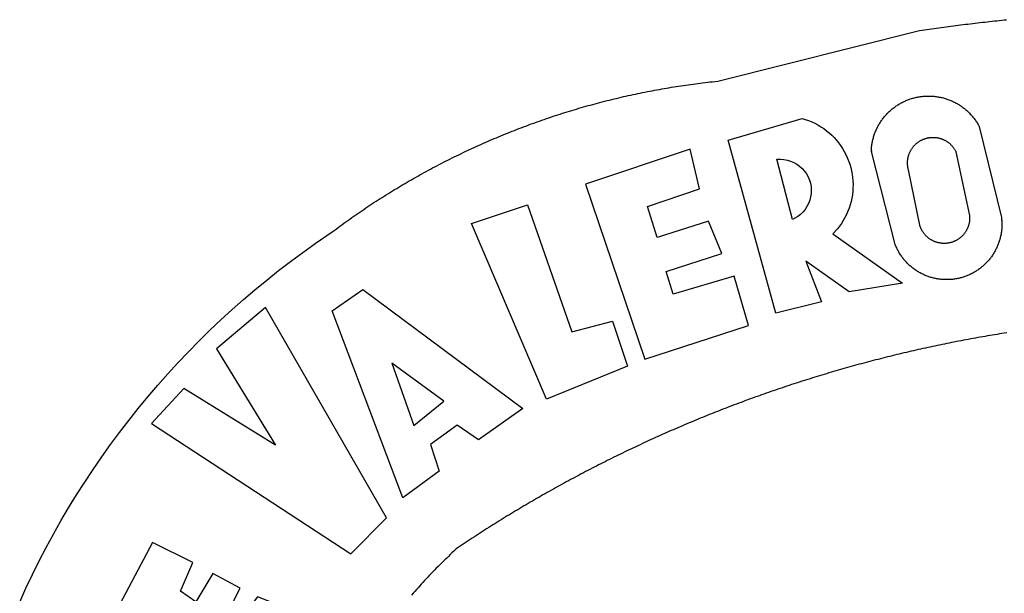
# Model space of a CAD drawing. Extents: x -1 to 364274, y -1 to 3354387.
# Drawn here: x 184755 to 184759, y 1672629 to 1672631 of the extents above; entities that cross this region are included whole.
import ezdxf

# ---------------------------------------------------------------- set-up
doc = ezdxf.new("R2010")
doc.units = 0
doc.header["$LTSCALE"] = 5
doc.header["$MEASUREMENT"] = 0
doc.layers.add('BRAZAO', color=7, linetype='CONTINUOUS')

# ---------------------------------------------------------------- blocks, each defined once
blk = doc.blocks.new('Logo_Prefeitura')
at = {"layer": 'BRAZAO'}
for points in [[(-648.74, 734.7), (-643.94, 739.59), (-639.05, 744.39), (-634.08, 749.12), (-629.03, 753.75), (-623.9, 758.29), (-618.69, 762.75), (-613.4, 767.11), (-608.04, 771.38), (-602.6, 775.55), (-597.09, 779.63), (-591.52, 783.62), (-583.83, 788.87), (-582.95, 789.53), (-582.07, 790.18), (-581.18, 790.84), (-580.3, 791.49), (-579.41, 792.13), (-578.52, 792.78), (-577.63, 793.42), (-576.73, 794.06), (-575.84, 794.7), (-574.94, 795.33), (-574.04, 795.96), (-573.14, 796.59), (-572.23, 797.21), (-571.33, 797.84), (-570.42, 798.45), (-569.51, 799.07), (-568.6, 799.68), (-567.68, 800.3), (-566.77, 800.9), (-565.85, 801.51), (-564.93, 802.11), (-564.01, 802.71), (-563.08, 803.3), (-562.16, 803.9), (-561.23, 804.49), (-560.3, 805.08), (-559.37, 805.66), (-558.44, 806.24), (-557.5, 806.82), (-556.57, 807.4), (-555.63, 807.97), (-554.69, 808.54), (-553.75, 809.11), (-552.8, 809.67), (-551.86, 810.23), (-550.91, 810.79), (-549.96, 811.34), (-549.01, 811.9), (-548.06, 812.44), (-547.11, 812.99), (-546.15, 813.53), (-545.19, 814.07), (-544.23, 814.61), (-543.27, 815.14), (-542.31, 815.67), (-541.35, 816.2), (-540.38, 816.73), (-539.41, 817.25), (-538.45, 817.77), (-537.47, 818.28), (-536.5, 818.8), (-535.53, 819.31), (-534.55, 819.81), (-533.58, 820.32), (-532.6, 820.82), (-531.62, 821.31), (-530.64, 821.81), (-529.65, 822.3), (-528.67, 822.79), (-527.68, 823.27), (-526.69, 823.75), (-525.7, 824.23), (-524.71, 824.71), (-523.72, 825.18), (-522.73, 825.65), (-521.73, 826.11), (-520.73, 826.58), (-519.74, 827.04), (-518.74, 827.49), (-517.73, 827.95), (-516.73, 828.4), (-515.73, 828.85), (-514.72, 829.29), (-513.72, 829.73), (-512.71, 830.17), (-511.7, 830.6), (-510.69, 831.03), (-509.67, 831.46), (-508.66, 831.89), (-507.65, 832.31), (-506.63, 832.73), (-505.61, 833.14), (-504.59, 833.56), (-503.57, 833.97), (-502.55, 834.37), (-501.53, 834.77), (-500.5, 835.17), (-499.48, 835.57), (-498.45, 835.96), (-497.42, 836.35), (-496.4, 836.74), (-495.37, 837.12), (-494.33, 837.5), (-493.3, 837.88), (-492.27, 838.25), (-491.23, 838.62), (-490.2, 838.99), (-489.16, 839.35), (-488.12, 839.71), (-487.08, 840.07), (-486.04, 840.43), (-485, 840.78), (-483.96, 841.12), (-482.91, 841.47), (-481.87, 841.81), (-480.82, 842.15), (-479.77, 842.48), (-478.73, 842.81), (-477.68, 843.14), (-476.63, 843.46), (-475.58, 843.78), (-474.52, 844.1), (-473.47, 844.42), (-472.42, 844.73), (-471.36, 845.04), (-470.3, 845.34), (-469.25, 845.64), (-468.19, 845.94), (-467.13, 846.23), (-466.07, 846.52), (-465.01, 846.81), (-463.95, 847.1), (-462.89, 847.38), (-461.82, 847.66), (-460.76, 847.93), (-459.69, 848.2), (-458.63, 848.47), (-457.56, 848.73), (-456.49, 848.99), (-455.42, 849.25), (-454.35, 849.51), (-453.28, 849.76), (-452.21, 850.01), (-451.14, 850.25), (-450.07, 850.49), (-449, 850.73), (-447.92, 850.96), (-446.85, 851.19), (-445.77, 851.42), (-444.7, 851.64), (-443.62, 851.86), (-442.54, 852.08), (-441.46, 852.29), (-440.38, 852.5), (-439.3, 852.71), (-438.22, 852.92), (-437.14, 853.12), (-436.06, 853.31), (-434.98, 853.51), (-433.9, 853.7), (-432.81, 853.88), (-431.73, 854.07), (-430.65, 854.25), (-429.56, 854.42), (-428.48, 854.59), (-427.39, 854.76), (-426.3, 854.93), (-425.22, 855.09), (-424.13, 855.25), (-423.04, 855.41), (-421.95, 855.56), (-420.86, 855.71), (-419.77, 855.85), (-418.68, 856), (-417.59, 856.14), (-416.5, 856.27), (-415.41, 856.4), (-414.32, 856.53), (-413.23, 856.66), (-412.13, 856.78), (-411.04, 856.9), (-409.6, 857.05), (-318.52, 879.96), (-317.43, 880.12), (-316.35, 880.27), (-315.26, 880.43), (-314.17, 880.58), (-313.08, 880.73), (-311.99, 880.88), (-310.9, 881.03), (-309.81, 881.18), (-308.72, 881.32), (-307.63, 881.47), (-306.54, 881.61), (-305.45, 881.75), (-304.36, 881.89), (-303.27, 882.03), (-302.18, 882.17), (-301.09, 882.31), (-300, 882.45), (-298.91, 882.58), (-297.82, 882.72), (-296.73, 882.85), (-295.64, 882.98), (-294.55, 883.11), (-293.46, 883.24), (-292.36, 883.37), (-291.27, 883.49), (-290.18, 883.62), (-289.09, 883.74), (-288, 883.87), (-286.9, 883.99), (-285.81, 884.11), (-284.72, 884.23), (-283.63, 884.34), (-282.53, 884.46), (-281.44, 884.58), (-280.35, 884.69), (-279.25, 884.81)], [(-340.2, 825.24), (-340.27, 826.55), (-340.23, 827), (-340.18, 827.45), (-340.13, 827.9), (-340.06, 828.35), (-339.99, 828.79), (-339.91, 829.24), (-339.82, 829.68), (-339.73, 830.12), (-339.62, 830.56), (-339.51, 831), (-339.39, 831.44), (-339.27, 831.87), (-339.13, 832.3), (-338.99, 832.73), (-338.84, 833.16), (-338.69, 833.58), (-338.52, 834), (-338.35, 834.42), (-338.17, 834.84), (-337.99, 835.25), (-337.79, 835.66), (-337.59, 836.06), (-337.39, 836.47), (-337.17, 836.86), (-336.95, 837.26), (-336.73, 837.65), (-336.49, 838.04), (-336.25, 838.42), (-336, 838.8), (-335.75, 839.17), (-335.49, 839.54), (-335.22, 839.9), (-334.95, 840.26), (-334.67, 840.62), (-334.38, 840.97), (-334.09, 841.31), (-333.79, 841.65), (-333.49, 841.99), (-333.18, 842.32), (-332.86, 842.64), (-332.54, 842.96), (-332.22, 843.27), (-331.88, 843.58), (-331.55, 843.88), (-331.2, 844.17), (-330.86, 844.46), (-330.5, 844.75), (-330.15, 845.02), (-329.78, 845.29), (-329.42, 845.56), (-329.05, 845.81), (-328.67, 846.07), (-328.29, 846.31), (-327.91, 846.55), (-327.52, 846.78), (-327.13, 847), (-326.73, 847.22), (-326.33, 847.43), (-325.93, 847.63), (-325.52, 847.83), (-325.11, 848.02), (-324.7, 848.2), (-324.28, 848.38), (-323.86, 848.54), (-323.44, 848.7), (-323.01, 848.86), (-322.58, 849), (-322.15, 849.14), (-321.72, 849.27), (-321.28, 849.39), (-320.85, 849.51), (-320.41, 849.62), (-319.97, 849.72), (-319.53, 849.81), (-319.08, 849.89), (-318.64, 849.97), (-318.19, 850.04), (-317.74, 850.1), (-317.29, 850.15), (-316.84, 850.2), (-316.39, 850.23), (-315.94, 850.26), (-315.49, 850.28), (-315.04, 850.3), (-314.59, 850.3), (-314.59, 850.3), (-314.13, 850.3), (-313.68, 850.29), (-313.23, 850.27), (-312.78, 850.25), (-312.33, 850.21), (-311.88, 850.17), (-311.43, 850.12), (-310.98, 850.07), (-310.53, 850), (-310.09, 849.93), (-309.64, 849.85), (-309.2, 849.76), (-308.76, 849.66), (-308.32, 849.56), (-307.88, 849.45), (-307.45, 849.33), (-307.01, 849.2), (-306.58, 849.07), (-306.15, 848.93), (-305.72, 848.78), (-305.3, 848.62), (-304.88, 848.46), (-304.46, 848.29), (-304.05, 848.11), (-303.63, 847.92), (-303.22, 847.73), (-302.82, 847.53), (-302.42, 847.32), (-302.02, 847.11), (-301.63, 846.89), (-301.24, 846.66), (-300.85, 846.42), (-300.47, 846.18), (-300.09, 845.94), (-299.72, 845.68), (-299.35, 845.42), (-298.98, 845.15), (-298.62, 844.88), (-298.27, 844.6), (-297.92, 844.31), (-297.57, 844.02), (-297.23, 843.72), (-296.9, 843.42), (-296.57, 843.11), (-296.25, 842.79), (-295.93, 842.47), (-295.62, 842.14), (-295.31, 841.81), (-295.01, 841.48), (-294.71, 841.13), (-294.42, 840.79), (-294.14, 840.43), (-293.87, 840.08), (-293.6, 839.71), (-293.33, 839.35), (-293.07, 838.98), (-292.82, 838.6), (-292.58, 838.22), (-292.34, 837.83), (-292.11, 837.45), (-291.89, 837.05), (-291.58, 836.48), (-281.58, 795.4), (-281.52, 794.96), (-281.48, 794.53), (-281.44, 794.1), (-281.41, 793.66), (-281.39, 793.23), (-281.38, 792.79), (-281.37, 792.36), (-281.37, 791.92), (-281.38, 791.49), (-281.4, 791.05), (-281.42, 790.62), (-281.45, 790.18), (-281.49, 789.75), (-281.54, 789.32), (-281.59, 788.88), (-281.66, 788.45), (-281.72, 788.02), (-281.8, 787.59), (-281.89, 787.17), (-281.98, 786.74), (-282.08, 786.32), (-282.18, 785.9), (-282.3, 785.48), (-282.42, 785.06), (-282.55, 784.64), (-282.68, 784.23), (-282.83, 783.82), (-282.98, 783.41), (-283.13, 783), (-283.3, 782.6), (-283.47, 782.2), (-283.65, 781.8), (-283.83, 781.41), (-284.02, 781.02), (-284.22, 780.63), (-284.43, 780.25), (-284.64, 779.87), (-284.86, 779.49), (-285.08, 779.12), (-285.32, 778.75), (-285.55, 778.39), (-285.8, 778.03), (-286.05, 777.67), (-286.31, 777.32), (-286.57, 776.97), (-286.84, 776.63), (-287.11, 776.29), (-287.39, 775.96), (-287.68, 775.63), (-287.97, 775.31), (-288.27, 774.99), (-288.57, 774.68), (-288.88, 774.37), (-289.2, 774.07), (-289.52, 773.78), (-289.84, 773.49), (-290.17, 773.2), (-290.5, 772.92), (-290.84, 772.65), (-291.19, 772.38), (-291.54, 772.12), (-291.89, 771.87), (-292.25, 771.62), (-292.61, 771.38), (-292.97, 771.14), (-293.34, 770.91), (-293.72, 770.69), (-294.1, 770.47), (-294.48, 770.26), (-294.86, 770.06), (-295.25, 769.86), (-295.64, 769.67), (-296.04, 769.49), (-296.44, 769.31), (-296.84, 769.15), (-297.24, 768.98), (-297.65, 768.83), (-298.06, 768.68), (-298.47, 768.54), (-298.88, 768.41), (-299.3, 768.28), (-299.72, 768.16), (-300.14, 768.05), (-300.56, 767.95), (-300.99, 767.85), (-301.41, 767.76), (-301.84, 767.68), (-302.27, 767.61), (-302.7, 767.54), (-303.13, 767.48), (-303.56, 767.43), (-304, 767.39), (-304.43, 767.35), (-304.86, 767.32), (-305.3, 767.3), (-305.73, 767.28), (-306.17, 767.28), (-306.6, 767.28), (-307.04, 767.29), (-307.48, 767.31), (-307.91, 767.33), (-308.34, 767.36), (-308.78, 767.4), (-309.21, 767.45), (-309.64, 767.5), (-310.07, 767.57), (-310.5, 767.63), (-310.93, 767.71), (-311.36, 767.8), (-311.78, 767.89), (-312.21, 767.99), (-312.63, 768.09), (-313.05, 768.21), (-313.47, 768.33), (-313.88, 768.46), (-314.3, 768.6), (-314.71, 768.74), (-315.12, 768.89), (-315.52, 769.05), (-315.92, 769.21), (-316.32, 769.38), (-316.72, 769.56), (-317.12, 769.75), (-317.51, 769.94), (-317.89, 770.14), (-318.28, 770.34), (-318.66, 770.56), (-319.03, 770.77), (-319.4, 771), (-319.77, 771.23), (-320.14, 771.47), (-320.5, 771.72), (-320.85, 771.97), (-321.2, 772.22), (-321.55, 772.49), (-321.89, 772.76), (-322.23, 773.03), (-322.56, 773.31), (-322.89, 773.6), (-323.21, 773.89), (-323.53, 774.19), (-323.84, 774.49), (-324.15, 774.8), (-324.45, 775.12), (-324.75, 775.44), (-325.04, 775.76), (-325.32, 776.09), (-325.6, 776.42), (-325.87, 776.76), (-326.14, 777.11), (-326.4, 777.46), (-326.65, 777.81), (-326.9, 778.17), (-327.14, 778.53), (-327.38, 778.89), (-327.61, 779.27), (-327.83, 779.64), (-328.05, 780.02), (-328.26, 780.4), (-328.46, 780.78), (-328.66, 781.17), (-328.84, 781.56), (-329.03, 781.96), (-329.2, 782.36), (-329.37, 782.76), (-329.53, 783.16), (-329.74, 783.71), (-340.2, 825.24)], [(-383.46, 752.15), (-404.94, 830.41), (-371.62, 840.18), (-371.62, 840.18), (-370.13, 839.73), (-368.66, 839.21), (-367.22, 838.62), (-365.82, 837.96), (-364.45, 837.22), (-363.11, 836.42), (-361.82, 835.56), (-360.57, 834.63), (-359.37, 833.64), (-358.22, 832.59), (-357.13, 831.49), (-356.09, 830.33), (-355.11, 829.12), (-354.19, 827.87), (-353.33, 826.57), (-352.54, 825.23), (-351.82, 823.85), (-351.17, 822.44), (-350.58, 821), (-350.07, 819.53), (-349.64, 818.03), (-349.28, 816.52), (-348.99, 814.99), (-348.78, 813.45), (-348.65, 811.9), (-348.6, 810.35), (-348.62, 808.79), (-348.72, 807.24), (-348.9, 805.69), (-349.15, 804.16), (-349.48, 802.64), (-349.89, 801.14), (-350.36, 799.66), (-350.92, 798.2), (-351.54, 796.78), (-352.23, 795.38), (-353, 794.03), (-353.83, 792.71), (-354.72, 791.44), (-355.67, 790.21), (-357.68, 787.99), (-326.18, 765.65), (-350.34, 761.74), (-369.84, 775.68), (-369.84, 775.68), (-362.8, 757.23), (-383.46, 752.15)], [(-323.55, 816.99), (-323.62, 817.25), (-323.68, 817.5), (-323.73, 817.75), (-323.78, 818.01), (-323.83, 818.27), (-323.87, 818.52), (-323.9, 818.78), (-323.93, 819.04), (-323.95, 819.3), (-323.96, 819.56), (-323.97, 819.82), (-323.97, 820.08), (-323.97, 820.34), (-323.96, 820.6), (-323.95, 820.86), (-323.93, 821.12), (-323.9, 821.38), (-323.87, 821.64), (-323.83, 821.9), (-323.79, 822.15), (-323.74, 822.41), (-323.68, 822.67), (-323.62, 822.92), (-323.56, 823.17), (-323.48, 823.42), (-323.4, 823.67), (-323.32, 823.91), (-323.23, 824.16), (-323.14, 824.4), (-323.04, 824.64), (-322.93, 824.88), (-322.82, 825.12), (-322.7, 825.35), (-322.58, 825.58), (-322.46, 825.81), (-322.32, 826.03), (-322.19, 826.25), (-322.04, 826.47), (-321.9, 826.69), (-321.75, 826.9), (-321.59, 827.11), (-321.43, 827.31), (-321.26, 827.51), (-321.09, 827.71), (-320.92, 827.91), (-320.74, 828.09), (-320.56, 828.28), (-320.37, 828.46), (-320.18, 828.64), (-319.98, 828.81), (-319.78, 828.98), (-319.58, 829.14), (-319.37, 829.3), (-319.16, 829.45), (-318.95, 829.6), (-318.73, 829.75), (-318.51, 829.89), (-318.29, 830.02), (-318.06, 830.15), (-317.84, 830.28), (-317.6, 830.39), (-317.37, 830.51), (-317.13, 830.62), (-316.89, 830.72), (-316.65, 830.82), (-316.41, 830.91), (-316.16, 830.99), (-315.91, 831.08), (-315.67, 831.15), (-315.41, 831.22), (-315.16, 831.29), (-314.91, 831.34), (-314.65, 831.4), (-314.4, 831.44), (-314.14, 831.48), (-313.88, 831.52), (-313.62, 831.55), (-313.36, 831.57), (-313.1, 831.59), (-312.84, 831.6), (-312.58, 831.61), (-312.58, 831.61), (-312.32, 831.61), (-312.06, 831.6), (-311.8, 831.59), (-311.54, 831.57), (-311.28, 831.55), (-311.02, 831.52), (-310.76, 831.48), (-310.51, 831.44), (-310.25, 831.39), (-310, 831.34), (-309.74, 831.28), (-309.49, 831.22), (-309.24, 831.15), (-308.99, 831.07), (-308.74, 830.99), (-308.5, 830.9), (-308.25, 830.81), (-308.01, 830.71), (-307.77, 830.61), (-307.54, 830.5), (-307.3, 830.38), (-307.07, 830.27), (-306.84, 830.14), (-306.62, 830.01), (-306.39, 829.88), (-306.17, 829.74), (-305.96, 829.59), (-305.74, 829.44), (-305.53, 829.29), (-305.33, 829.13), (-305.12, 828.97), (-304.93, 828.8), (-304.73, 828.62), (-304.54, 828.45), (-304.35, 828.27), (-304.17, 828.08), (-303.99, 827.89), (-303.82, 827.7), (-303.65, 827.5), (-303.48, 827.3), (-303.32, 827.09), (-303.17, 826.88), (-303.01, 826.67), (-302.87, 826.46), (-302.73, 826.24), (-302.59, 826.02), (-302.46, 825.79), (-302.33, 825.56), (-302.21, 825.33), (-302.09, 825.09), (-295.97, 796.3), (-295.95, 796.04), (-295.93, 795.78), (-295.92, 795.52), (-295.92, 795.26), (-295.92, 795), (-295.93, 794.74), (-295.94, 794.48), (-295.96, 794.22), (-295.98, 793.96), (-296.01, 793.7), (-296.05, 793.44), (-296.09, 793.18), (-296.14, 792.93), (-296.19, 792.67), (-296.25, 792.42), (-296.32, 792.17), (-296.39, 791.92), (-296.46, 791.67), (-296.55, 791.42), (-296.63, 791.17), (-296.73, 790.93), (-296.83, 790.69), (-296.93, 790.45), (-297.04, 790.21), (-297.15, 789.98), (-297.28, 789.75), (-297.4, 789.52), (-297.53, 789.3), (-297.67, 789.07), (-297.81, 788.85), (-297.95, 788.64), (-298.1, 788.43), (-298.26, 788.22), (-298.42, 788.01), (-298.58, 787.81), (-298.75, 787.61), (-298.92, 787.42), (-299.1, 787.23), (-299.28, 787.04), (-299.47, 786.86), (-299.66, 786.68), (-299.85, 786.5), (-300.05, 786.34), (-300.25, 786.17), (-300.46, 786.01), (-300.67, 785.86), (-300.88, 785.7), (-301.1, 785.56), (-301.32, 785.42), (-301.54, 785.28), (-301.76, 785.15), (-301.99, 785.03), (-302.22, 784.9), (-302.46, 784.79), (-302.69, 784.68), (-302.93, 784.58), (-303.17, 784.48), (-303.41, 784.38), (-303.66, 784.3), (-303.91, 784.21), (-304.16, 784.14), (-304.41, 784.06), (-304.66, 784), (-304.91, 783.94), (-305.17, 783.88), (-305.42, 783.84), (-305.68, 783.79), (-305.94, 783.76), (-306.2, 783.73), (-306.46, 783.7), (-306.72, 783.68), (-306.98, 783.67), (-307.24, 783.66), (-307.5, 783.66), (-307.76, 783.67), (-308.02, 783.68), (-308.28, 783.69), (-308.54, 783.71), (-308.8, 783.74), (-309.05, 783.78), (-309.31, 783.82), (-309.57, 783.86), (-309.82, 783.91), (-310.08, 783.97), (-310.33, 784.03), (-310.58, 784.1), (-310.83, 784.18), (-311.08, 784.25), (-311.33, 784.34), (-311.57, 784.43), (-311.81, 784.53), (-312.05, 784.63), (-312.29, 784.74), (-312.52, 784.85), (-312.76, 784.97), (-312.99, 785.09), (-313.21, 785.22), (-313.44, 785.35), (-313.66, 785.49), (-313.87, 785.63), (-314.09, 785.78), (-314.3, 785.94), (-314.51, 786.09), (-314.71, 786.26), (-314.91, 786.42), (-315.11, 786.6), (-315.3, 786.77), (-315.49, 786.95), (-315.67, 787.14), (-315.85, 787.32), (-316.02, 787.52), (-316.2, 787.71), (-316.36, 787.91), (-316.52, 788.12), (-316.68, 788.33), (-316.83, 788.54), (-317.05, 788.86), (-317.19, 789.08), (-317.33, 789.3), (-317.46, 789.53), (-317.58, 789.76), (-317.7, 789.99), (-317.82, 790.22), (-317.93, 790.46), (-318.03, 790.7), (-318.13, 790.94), (-318.22, 791.18), (-318.31, 791.43), (-318.39, 791.67), (-318.48, 791.96), (-323.55, 816.99)], [(-422.09, 826.24), (-469.47, 810.43), (-442.64, 731.4), (-395.82, 746.57), (-402.26, 768.92), (-402.26, 768.92), (-429.88, 760.65), (-433.02, 771), (-407.81, 779.11), (-413.81, 793.66), (-413.81, 793.66), (-437.07, 786.3), (-441.41, 800.4), (-418, 808.36), (-422.09, 826.24)], [(-340.2, 825.24), (-340.31, 825.66), (-340.2, 825.24)], [(-382.98, 821.7), (-381.33, 821.77), (-381.33, 821.77), (-379.78, 821.64), (-378.25, 821.34), (-376.76, 820.88), (-375.34, 820.26), (-373.99, 819.5), (-372.73, 818.58), (-371.58, 817.54), (-370.54, 816.38), (-369.64, 815.11), (-368.89, 813.75), (-368.28, 812.32), (-367.84, 810.83), (-367.56, 809.3), (-367.45, 807.74), (-367.51, 806.19), (-367.73, 804.65), (-368.13, 803.15), (-368.68, 801.7), (-369.39, 800.31), (-370.24, 799.01), (-371.24, 797.81), (-372.35, 796.73), (-373.58, 795.78), (-375.99, 794.43), (-382.98, 821.7)], [(-520.88, 792.68), (-495.59, 801.12), (-495.59, 801.12), (-475.65, 743.68), (-457.19, 748.49), (-457.19, 748.49), (-450.45, 728.24), (-487.07, 713.22), (-520.88, 792.68)], [(-551.96, 668.7), (-583.85, 753.23), (-570.04, 762.83), (-570.04, 762.83), (-497.73, 709.02), (-517.69, 694.91), (-527.44, 701.5), (-527.44, 701.5), (-539.45, 692.8), (-535.55, 680.65), (-551.96, 668.7)], [(-665.38, 702.19), (-575.34, 643.28), (-559.27, 659.64), (-613.86, 754.71), (-613.86, 754.71), (-636.08, 735.95), (-609.38, 692.47), (-650.79, 718.1), (-650.79, 718.1), (-665.38, 702.19)], [(-279.2, 743.26), (-280.29, 743.08), (-281.37, 742.91), (-282.46, 742.74), (-283.54, 742.56), (-284.63, 742.38), (-285.71, 742.2), (-286.79, 742.02), (-287.88, 741.83), (-288.96, 741.65), (-290.04, 741.46), (-291.13, 741.27), (-292.21, 741.08), (-293.29, 740.88), (-294.37, 740.68), (-295.45, 740.49), (-296.53, 740.29), (-297.61, 740.08), (-298.69, 739.88), (-299.77, 739.67), (-300.85, 739.47), (-301.93, 739.26), (-303.01, 739.05), (-304.09, 738.83), (-305.17, 738.62), (-306.24, 738.4), (-307.32, 738.18), (-308.4, 737.96), (-309.47, 737.74), (-310.55, 737.51), (-311.62, 737.28), (-312.7, 737.05), (-313.77, 736.82), (-314.85, 736.59), (-315.92, 736.36), (-317, 736.12), (-318.07, 735.88), (-319.14, 735.64), (-320.21, 735.4), (-321.28, 735.15), (-322.36, 734.91), (-323.43, 734.66), (-324.5, 734.41), (-325.57, 734.16), (-326.64, 733.9), (-327.7, 733.65), (-328.77, 733.39), (-329.84, 733.13), (-330.91, 732.87), (-331.98, 732.6), (-333.04, 732.34), (-334.11, 732.07), (-335.17, 731.8), (-336.24, 731.53), (-337.3, 731.26), (-338.37, 730.98), (-339.43, 730.71), (-340.5, 730.43), (-341.56, 730.15), (-342.62, 729.87), (-343.68, 729.58), (-344.74, 729.29), (-345.8, 729.01), (-346.86, 728.72), (-347.92, 728.42), (-348.98, 728.13), (-350.04, 727.84), (-351.1, 727.54), (-352.16, 727.24), (-353.21, 726.94), (-354.27, 726.63), (-355.33, 726.33), (-356.38, 726.02), (-357.44, 725.71), (-358.49, 725.4), (-359.54, 725.09), (-360.6, 724.77), (-361.65, 724.46), (-362.7, 724.14), (-363.75, 723.82), (-364.81, 723.5), (-365.86, 723.17), (-366.91, 722.85), (-367.95, 722.52), (-369, 722.19), (-370.05, 721.86), (-371.1, 721.53), (-372.14, 721.19), (-373.19, 720.85), (-374.24, 720.51), (-375.28, 720.17), (-376.33, 719.83), (-377.37, 719.49), (-378.41, 719.14), (-379.46, 718.79), (-380.5, 718.44), (-381.54, 718.09), (-382.58, 717.74), (-383.62, 717.38), (-384.66, 717.02), (-385.7, 716.66), (-386.74, 716.3), (-387.77, 715.94), (-388.81, 715.57), (-389.85, 715.21), (-390.88, 714.84), (-391.92, 714.47), (-392.95, 714.1), (-393.98, 713.72), (-395.02, 713.34), (-396.05, 712.97), (-397.08, 712.59), (-398.11, 712.21), (-399.14, 711.82), (-400.17, 711.44), (-401.2, 711.05), (-402.23, 710.66), (-403.25, 710.27), (-404.28, 709.88), (-405.31, 709.48), (-406.33, 709.09), (-407.36, 708.69), (-408.38, 708.29), (-409.4, 707.89), (-410.43, 707.48), (-411.45, 707.08), (-412.47, 706.67), (-413.49, 706.26), (-414.51, 705.85), (-415.53, 705.44), (-416.54, 705.02), (-417.56, 704.61), (-418.58, 704.19), (-419.59, 703.77), (-420.61, 703.35), (-421.62, 702.92), (-422.64, 702.5), (-423.65, 702.07), (-424.66, 701.64), (-425.67, 701.21), (-426.68, 700.78), (-427.69, 700.34), (-428.7, 699.91), (-429.71, 699.47), (-430.72, 699.03), (-431.72, 698.59), (-432.73, 698.14), (-433.73, 697.7), (-434.74, 697.25), (-435.74, 696.8), (-436.74, 696.35), (-437.74, 695.9), (-438.75, 695.45), (-439.75, 694.99), (-440.74, 694.53), (-441.74, 694.07), (-442.74, 693.61), (-443.74, 693.15), (-444.73, 692.68), (-445.73, 692.22), (-446.72, 691.75), (-447.72, 691.28), (-448.71, 690.81), (-449.7, 690.33), (-450.69, 689.86), (-451.68, 689.38), (-452.67, 688.9), (-453.66, 688.42), (-454.65, 687.94), (-455.63, 687.45), (-456.62, 686.97), (-457.6, 686.48), (-458.59, 685.99), (-459.57, 685.5), (-460.55, 685), (-461.54, 684.51), (-462.52, 684.01), (-463.5, 683.51), (-464.47, 683.01), (-465.45, 682.51), (-466.43, 682.01), (-467.41, 681.5), (-468.38, 681), (-469.35, 680.49), (-470.33, 679.98), (-471.3, 679.46), (-472.27, 678.95), (-473.24, 678.43), (-474.21, 677.92), (-475.18, 677.4), (-476.15, 676.88), (-477.11, 676.35), (-478.08, 675.83), (-479.05, 675.3), (-480.01, 674.77), (-480.97, 674.24), (-481.93, 673.71), (-482.9, 673.18), (-483.86, 672.64), (-484.82, 672.11), (-485.77, 671.57), (-486.73, 671.03), (-487.69, 670.49), (-488.64, 669.94), (-489.6, 669.4), (-490.55, 668.85), (-491.5, 668.3), (-492.46, 667.75), (-493.41, 667.2), (-494.35, 666.65), (-495.3, 666.09), (-496.25, 665.54), (-497.2, 664.98), (-498.14, 664.42), (-499.09, 663.86), (-500.03, 663.29), (-500.97, 662.73), (-501.92, 662.16), (-502.86, 661.59), (-503.8, 661.02), (-504.73, 660.45), (-505.67, 659.87), (-506.61, 659.3), (-507.54, 658.72), (-508.48, 658.14), (-509.41, 657.56), (-510.34, 656.98), (-511.27, 656.4), (-512.2, 655.81), (-513.13, 655.22), (-514.06, 654.63), (-514.99, 654.04), (-515.92, 653.45), (-516.84, 652.86), (-517.76, 652.26), (-518.69, 651.67), (-519.61, 651.07), (-520.53, 650.47), (-521.45, 649.86), (-522.37, 649.26), (-523.28, 648.66), (-524.2, 648.05), (-525.12, 647.44), (-526.03, 646.83), (-527.31, 645.97), (-528.11, 645.23), (-528.92, 644.48), (-529.72, 643.73), (-530.52, 642.97), (-531.31, 642.21), (-532.11, 641.45), (-532.89, 640.68), (-533.68, 639.92), (-534.46, 639.14), (-535.24, 638.37), (-536.01, 637.59), (-536.78, 636.8), (-537.55, 636.02), (-538.32, 635.23), (-539.08, 634.43), (-539.84, 633.64), (-540.59, 632.84), (-541.34, 632.04), (-542.09, 631.23), (-542.83, 630.42), (-543.57, 629.61), (-544.31, 628.79), (-545.04, 627.97), (-545.77, 627.15), (-546.49, 626.32), (-547.22, 625.49), (-547.93, 624.66)], [(-724.94, 621.57), (-722.1, 627.81), (-719.15, 634), (-716.1, 640.14), (-712.94, 646.22), (-709.67, 652.25), (-706.3, 658.21), (-702.83, 664.12), (-699.25, 669.97), (-695.57, 675.75), (-691.79, 681.47), (-687.91, 687.12), (-683.93, 692.7), (-679.86, 698.22), (-675.69, 703.66), (-671.43, 709.02), (-667.07, 714.31), (-662.62, 719.53), (-658.08, 724.67), (-653.45, 729.72), (-648.74, 734.7)], [(-547, 701.35), (-533.44, 712.3), (-556.84, 729.54), (-556.84, 729.54), (-547, 701.35)], [(-664.89, 648.48), (-685.05, 610.68), (-612.12, 585.36), (-595.91, 615.52), (-617.51, 623.91), (-617.51, 623.91), (-624.72, 614.46), (-630.72, 617.15), (-625.31, 627.81), (-637.77, 634.4), (-637.77, 634.4), (-645.43, 621.65), (-652.33, 626.44), (-646.77, 639.5), (-664.89, 648.48)]]:
    blk.add_lwpolyline(points, dxfattribs=at)

msp = doc.modelspace()

# ---------------------------------------------------------------- block references
at = {"layer": 'BRAZAO', "linetype": 'Continuous', "xscale": 0.009945506928488612, "yscale": 0.009945506928488612, "zscale": 0.00994550699641468}
msp.add_blockref('Logo_Prefeitura', (184761.8821, 1672622.4239), dxfattribs=at)

doc.saveas('drawing.dxf')
